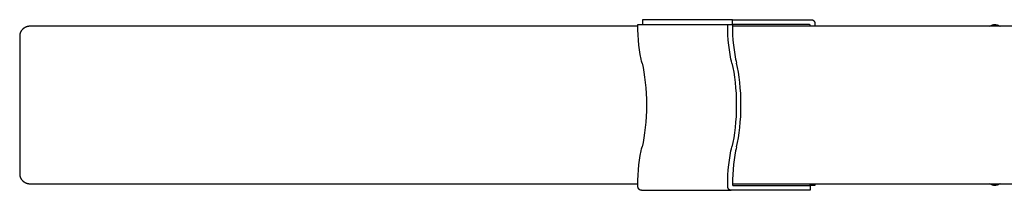
# Model space of a CAD drawing. Units: millimetres. Extents: x -10028 to 22417, y -5813 to 8658.
# Drawn here: x -8228 to -7275, y 856 to 1021 of the extents above; entities that cross this region are included whole.
import ezdxf

# ---------------------------------------------------------------- set-up
doc = ezdxf.new("R2010")
doc.units = ezdxf.units.MM
doc.layers.add('Make2D$Visible$Curves', color=7, linetype='Continuous', true_color=0x000000)

msp = doc.modelspace()

# ---------------------------------------------------------------- linework, layer by layer
at = {"layer": 'Make2D$Visible$Curves', "lineweight": -3}
for points in [[(-7538.05, 1021.12), (-7624.94, 1021.12)], [(-7624.94, 1021.12), (-7624.94, 1016.35)], [(-7538.05, 1021.12), (-7461.66, 1021.12)], [(-7538.05, 1016.35), (-7538.05, 1021.12)], [(-7461.66, 1021.12), (-7461.58, 1021.11), (-7461.51, 1021.11), (-7461.43, 1021.11), (-7461.35, 1021.1), (-7461.27, 1021.09), (-7461.2, 1021.08), (-7461.12, 1021.07), (-7461.04, 1021.06), (-7460.96, 1021.04), (-7460.88, 1021.02), (-7460.8, 1021), (-7460.72, 1020.98), (-7460.64, 1020.95), (-7460.56, 1020.92), (-7460.49, 1020.9), (-7460.41, 1020.86), (-7460.33, 1020.83), (-7460.25, 1020.79), (-7460.17, 1020.76), (-7460.1, 1020.71), (-7460.02, 1020.67), (-7459.95, 1020.63), (-7459.87, 1020.58), (-7459.8, 1020.53), (-7459.73, 1020.48), (-7459.65, 1020.43), (-7459.58, 1020.37), (-7459.52, 1020.31), (-7459.45, 1020.25), (-7459.38, 1020.19), (-7459.32, 1020.13), (-7459.25, 1020.07), (-7459.19, 1020), (-7459.13, 1019.93), (-7459.08, 1019.86), (-7459.02, 1019.79), (-7458.96, 1019.72), (-7458.91, 1019.64), (-7458.86, 1019.57), (-7458.81, 1019.49), (-7458.77, 1019.42), (-7458.72, 1019.34), (-7458.68, 1019.26), (-7458.64, 1019.18), (-7458.6, 1019.1), (-7458.56, 1019.02), (-7458.53, 1018.93), (-7458.5, 1018.85), (-7458.47, 1018.77), (-7458.44, 1018.68), (-7458.41, 1018.6), (-7458.39, 1018.52), (-7458.37, 1018.43), (-7458.35, 1018.35), (-7458.33, 1018.27), (-7458.32, 1018.18), (-7458.3, 1018.1), (-7458.29, 1018.02), (-7458.28, 1017.94), (-7458.27, 1017.85), (-7458.27, 1017.77), (-7458.26, 1017.69), (-7458.26, 1017.61), (-7458.26, 1017.53)], [(-8217.71, 1014.77), (-8217.94, 1014.76), (-8218.17, 1014.76), (-8218.4, 1014.74), (-8218.63, 1014.73), (-8218.86, 1014.7), (-8219.08, 1014.68), (-8219.31, 1014.64), (-8219.54, 1014.61), (-8219.78, 1014.56), (-8220.03, 1014.51), (-8220.27, 1014.45), (-8220.51, 1014.39), (-8220.75, 1014.32), (-8220.99, 1014.24), (-8221.22, 1014.16), (-8221.46, 1014.08), (-8221.69, 1013.99), (-8221.92, 1013.89), (-8222.14, 1013.79), (-8222.37, 1013.68), (-8222.59, 1013.57), (-8222.81, 1013.45), (-8223.03, 1013.32), (-8223.24, 1013.19), (-8223.45, 1013.06), (-8223.66, 1012.92), (-8223.86, 1012.77), (-8224.06, 1012.62), (-8224.25, 1012.47), (-8224.44, 1012.31), (-8224.63, 1012.14), (-8224.81, 1011.98), (-8224.99, 1011.81), (-8225.15, 1011.64), (-8225.32, 1011.46), (-8225.48, 1011.28), (-8225.63, 1011.1), (-8225.78, 1010.91), (-8225.93, 1010.72), (-8226.07, 1010.52), (-8226.21, 1010.32), (-8226.34, 1010.12), (-8226.46, 1009.91), (-8226.58, 1009.71), (-8226.7, 1009.49), (-8226.81, 1009.28), (-8226.91, 1009.06), (-8227.01, 1008.84), (-8227.1, 1008.62), (-8227.19, 1008.4), (-8227.27, 1008.17), (-8227.34, 1007.94), (-8227.41, 1007.71), (-8227.47, 1007.48), (-8227.53, 1007.24), (-8227.58, 1007.01), (-8227.62, 1006.79), (-8227.66, 1006.57), (-8227.69, 1006.35), (-8227.71, 1006.13), (-8227.73, 1005.91), (-8227.74, 1005.68), (-8227.75, 1005.46), (-8227.76, 1005.24)], [(-7629.45, 1014.77), (-8217.71, 1014.77)], [(-7625.45, 978.9), (-7625.92, 980.9), (-7626.36, 982.97), (-7627.16, 987.31), (-7627.85, 991.86), (-7628.43, 996.59), (-7628.88, 1001.46), (-7629.2, 1006.41), (-7629.39, 1011.39), (-7629.46, 1016.35)], [(-7629.46, 1016.35), (-7542.56, 1016.35)], [(-7542.56, 1016.35), (-7538.05, 1016.35)], [(-7538.56, 978.9), (-7539.03, 980.9), (-7539.47, 982.97), (-7540.27, 987.31), (-7540.96, 991.86), (-7541.54, 996.59), (-7541.99, 1001.46), (-7542.31, 1006.41), (-7542.5, 1011.39), (-7542.56, 1016.35)], [(-7463.53, 1016.35), (-7538.05, 1016.35)], [(-7538.05, 1016.35), (-7537.99, 1011.39), (-7537.79, 1006.41), (-7537.47, 1001.46), (-7537.02, 996.59), (-7536.45, 991.86), (-7535.75, 987.31), (-7534.95, 982.97), (-7534.51, 980.9), (-7534.05, 978.9)], [(-7472.86, 1014.77), (-7538.04, 1014.77)], [(-5202.62, 1014.77), (-7472.86, 1014.77)], [(-7462.77, 1015.56), (-7462.77, 1015.58), (-7462.77, 1015.6), (-7462.78, 1015.62), (-7462.78, 1015.63), (-7462.78, 1015.65), (-7462.78, 1015.67), (-7462.79, 1015.69), (-7462.79, 1015.71), (-7462.79, 1015.73), (-7462.8, 1015.75), (-7462.8, 1015.77), (-7462.81, 1015.79), (-7462.81, 1015.81), (-7462.82, 1015.83), (-7462.83, 1015.84), (-7462.83, 1015.86), (-7462.84, 1015.88), (-7462.85, 1015.9), (-7462.86, 1015.92), (-7462.86, 1015.93), (-7462.87, 1015.95), (-7462.88, 1015.97), (-7462.89, 1015.99), (-7462.9, 1016), (-7462.91, 1016.02), (-7462.92, 1016.03), (-7462.94, 1016.05), (-7462.95, 1016.06), (-7462.96, 1016.08), (-7462.97, 1016.09), (-7462.98, 1016.11), (-7463, 1016.12), (-7463.01, 1016.13), (-7463.02, 1016.15), (-7463.04, 1016.16), (-7463.05, 1016.17), (-7463.06, 1016.18), (-7463.08, 1016.19), (-7463.09, 1016.21), (-7463.11, 1016.22), (-7463.12, 1016.23), (-7463.14, 1016.24), (-7463.16, 1016.25), (-7463.17, 1016.26), (-7463.19, 1016.27), (-7463.21, 1016.28), (-7463.22, 1016.28), (-7463.24, 1016.29), (-7463.26, 1016.3), (-7463.28, 1016.31), (-7463.29, 1016.31), (-7463.31, 1016.32), (-7463.33, 1016.32), (-7463.35, 1016.33), (-7463.37, 1016.33), (-7463.38, 1016.34), (-7463.4, 1016.34), (-7463.42, 1016.34), (-7463.44, 1016.35), (-7463.46, 1016.35), (-7463.47, 1016.35), (-7463.49, 1016.35), (-7463.51, 1016.35), (-7463.53, 1016.35)], [(-7462.77, 1014.77), (-7462.77, 1015.56)], [(-7458.26, 1017.53), (-7458.26, 1016.35)], [(-7458.26, 1016.35), (-7458.25, 1014.77)], [(-7289.33, 1014.77), (-7286.83, 1015.83)], [(-7286.83, 1015.83), (-7286.69, 1015.89), (-7286.54, 1015.95), (-7286.4, 1016), (-7286.26, 1016.04), (-7286.11, 1016.09), (-7285.96, 1016.13), (-7285.82, 1016.17), (-7285.67, 1016.2), (-7285.47, 1016.24), (-7285.27, 1016.28), (-7285.07, 1016.31), (-7284.87, 1016.33), (-7284.66, 1016.35), (-7284.46, 1016.36), (-7284.26, 1016.37), (-7284.06, 1016.37), (-7283.86, 1016.36), (-7283.66, 1016.35), (-7283.46, 1016.34), (-7283.26, 1016.32), (-7283.11, 1016.3), (-7282.96, 1016.28), (-7282.82, 1016.25), (-7282.67, 1016.23), (-7282.38, 1016.17), (-7282.09, 1016.1), (-7281.91, 1016.05), (-7281.73, 1016), (-7281.55, 1015.94), (-7281.38, 1015.88), (-7281.2, 1015.82), (-7281.02, 1015.75), (-7280.85, 1015.68), (-7280.67, 1015.61), (-7280.47, 1015.52), (-7280.28, 1015.43), (-7280.08, 1015.33), (-7279.88, 1015.23), (-7279.53, 1015.04), (-7279.18, 1014.84), (-7279.06, 1014.77)], [(-8227.76, 1005.24), (-8227.76, 871.89)], [(-7625.45, 978.9), (-7624.52, 974.72), (-7623.68, 970.23), (-7622.94, 965.44), (-7622.31, 960.4), (-7621.81, 955.14), (-7621.44, 949.71), (-7621.22, 944.17), (-7621.14, 938.57), (-7621.22, 932.96), (-7621.44, 927.42), (-7621.81, 921.99), (-7622.31, 916.73), (-7622.94, 911.69), (-7623.68, 906.9), (-7624.52, 902.41), (-7625.45, 898.23)], [(-7538.56, 978.9), (-7537.63, 974.72), (-7536.79, 970.23), (-7536.05, 965.44), (-7535.42, 960.4), (-7534.92, 955.14), (-7534.55, 949.71), (-7534.33, 944.17), (-7534.25, 938.57), (-7534.33, 932.96), (-7534.55, 927.42), (-7534.92, 921.99), (-7535.42, 916.73), (-7536.05, 911.69), (-7536.79, 906.9), (-7537.63, 902.41), (-7538.56, 898.23)], [(-7534.05, 898.23), (-7533.12, 902.41), (-7532.27, 906.9), (-7531.53, 911.69), (-7530.9, 916.73), (-7530.4, 921.99), (-7530.03, 927.42), (-7529.81, 932.96), (-7529.74, 938.57), (-7529.81, 944.17), (-7530.03, 949.71), (-7530.4, 955.14), (-7530.9, 960.4), (-7531.53, 965.44), (-7532.27, 970.23), (-7533.12, 974.72), (-7534.05, 978.9)], [(-7629.46, 860.78), (-7629.39, 865.74), (-7629.2, 870.72), (-7628.88, 875.67), (-7628.43, 880.54), (-7627.85, 885.27), (-7627.16, 889.82), (-7626.36, 894.16), (-7625.92, 896.23), (-7625.45, 898.23)], [(-7542.56, 860.78), (-7542.5, 865.74), (-7542.31, 870.72), (-7541.99, 875.67), (-7541.54, 880.54), (-7540.96, 885.27), (-7540.27, 889.82), (-7539.47, 894.16), (-7539.03, 896.23), (-7538.56, 898.23)], [(-7534.05, 898.23), (-7534.5, 896.27), (-7534.93, 894.24), (-7535.72, 890), (-7536.41, 885.54), (-7536.98, 880.91), (-7537.43, 876.16), (-7537.76, 871.31), (-7537.97, 866.44), (-7538.05, 861.57)], [(-8227.76, 871.89), (-8227.75, 871.67), (-8227.74, 871.45), (-8227.73, 871.22), (-8227.71, 871), (-8227.69, 870.78), (-8227.66, 870.56), (-8227.62, 870.34), (-8227.58, 870.12), (-8227.53, 869.89), (-8227.47, 869.65), (-8227.41, 869.42), (-8227.34, 869.19), (-8227.27, 868.96), (-8227.19, 868.74), (-8227.1, 868.51), (-8227.01, 868.29), (-8226.91, 868.07), (-8226.81, 867.85), (-8226.7, 867.64), (-8226.58, 867.42), (-8226.46, 867.22), (-8226.34, 867.01), (-8226.21, 866.81), (-8226.07, 866.61), (-8225.93, 866.41), (-8225.78, 866.22), (-8225.63, 866.03), (-8225.48, 865.85), (-8225.32, 865.67), (-8225.15, 865.49), (-8224.99, 865.32), (-8224.81, 865.16), (-8224.63, 864.99), (-8224.44, 864.82), (-8224.25, 864.66), (-8224.06, 864.51), (-8223.86, 864.36), (-8223.66, 864.21), (-8223.45, 864.07), (-8223.24, 863.94), (-8223.03, 863.81), (-8222.81, 863.68), (-8222.59, 863.56), (-8222.37, 863.45), (-8222.14, 863.34), (-8221.92, 863.24), (-8221.69, 863.14), (-8221.46, 863.05), (-8221.22, 862.97), (-8220.99, 862.89), (-8220.75, 862.81), (-8220.51, 862.74), (-8220.27, 862.68), (-8220.03, 862.62), (-8219.78, 862.57), (-8219.54, 862.52), (-8219.31, 862.49), (-8219.08, 862.45), (-8218.86, 862.43), (-8218.63, 862.4), (-8218.4, 862.39), (-8218.17, 862.38), (-8217.94, 862.37), (-8217.71, 862.37)], [(-8217.71, 862.37), (-7629.45, 862.37)], [(-7629.46, 859.6), (-7629.46, 860.78)], [(-7626.06, 856.02), (-7626.13, 856.02), (-7626.21, 856.02), (-7626.29, 856.02), (-7626.36, 856.03), (-7626.44, 856.04), (-7626.52, 856.05), (-7626.6, 856.06), (-7626.68, 856.08), (-7626.75, 856.09), (-7626.83, 856.11), (-7626.91, 856.13), (-7626.99, 856.15), (-7627.07, 856.18), (-7627.15, 856.21), (-7627.23, 856.24), (-7627.31, 856.27), (-7627.39, 856.3), (-7627.46, 856.34), (-7627.54, 856.38), (-7627.62, 856.42), (-7627.69, 856.46), (-7627.77, 856.5), (-7627.84, 856.55), (-7627.92, 856.6), (-7627.99, 856.65), (-7628.06, 856.7), (-7628.13, 856.76), (-7628.2, 856.82), (-7628.27, 856.88), (-7628.33, 856.94), (-7628.4, 857), (-7628.46, 857.06), (-7628.52, 857.13), (-7628.58, 857.2), (-7628.64, 857.27), (-7628.7, 857.34), (-7628.75, 857.41), (-7628.8, 857.49), (-7628.85, 857.56), (-7628.9, 857.64), (-7628.95, 857.72), (-7628.99, 857.79), (-7629.04, 857.87), (-7629.08, 857.95), (-7629.11, 858.03), (-7629.15, 858.12), (-7629.19, 858.2), (-7629.22, 858.28), (-7629.25, 858.36), (-7629.28, 858.45), (-7629.3, 858.53), (-7629.32, 858.61), (-7629.35, 858.7), (-7629.37, 858.78), (-7629.38, 858.86), (-7629.4, 858.95), (-7629.41, 859.03), (-7629.42, 859.11), (-7629.43, 859.19), (-7629.44, 859.28), (-7629.45, 859.36), (-7629.45, 859.44), (-7629.46, 859.52), (-7629.46, 859.6)], [(-7542.56, 859.6), (-7542.56, 860.78)], [(-7539.17, 856.02), (-7539.24, 856.02), (-7539.32, 856.02), (-7539.39, 856.02), (-7539.47, 856.03), (-7539.55, 856.04), (-7539.63, 856.05), (-7539.71, 856.06), (-7539.78, 856.08), (-7539.86, 856.09), (-7539.94, 856.11), (-7540.02, 856.13), (-7540.1, 856.15), (-7540.18, 856.18), (-7540.26, 856.21), (-7540.34, 856.24), (-7540.42, 856.27), (-7540.5, 856.3), (-7540.57, 856.34), (-7540.65, 856.38), (-7540.73, 856.42), (-7540.8, 856.46), (-7540.88, 856.5), (-7540.95, 856.55), (-7541.03, 856.6), (-7541.1, 856.65), (-7541.17, 856.7), (-7541.24, 856.76), (-7541.31, 856.82), (-7541.38, 856.88), (-7541.44, 856.94), (-7541.51, 857), (-7541.57, 857.06), (-7541.63, 857.13), (-7541.69, 857.2), (-7541.75, 857.27), (-7541.8, 857.34), (-7541.86, 857.41), (-7541.91, 857.49), (-7541.96, 857.56), (-7542.01, 857.64), (-7542.06, 857.72), (-7542.1, 857.79), (-7542.14, 857.87), (-7542.19, 857.95), (-7542.22, 858.03), (-7542.26, 858.12), (-7542.29, 858.2), (-7542.33, 858.28), (-7542.36, 858.36), (-7542.38, 858.45), (-7542.41, 858.53), (-7542.43, 858.61), (-7542.46, 858.7), (-7542.48, 858.78), (-7542.49, 858.86), (-7542.51, 858.95), (-7542.52, 859.03), (-7542.53, 859.11), (-7542.54, 859.19), (-7542.55, 859.28), (-7542.56, 859.36), (-7542.56, 859.44), (-7542.56, 859.52), (-7542.56, 859.6)], [(-7538.05, 861.57), (-7538.05, 861.55), (-7538.05, 861.53), (-7538.05, 861.51), (-7538.04, 861.5), (-7538.04, 861.48), (-7538.04, 861.46), (-7538.04, 861.44), (-7538.03, 861.42), (-7538.03, 861.4), (-7538.03, 861.38), (-7538.02, 861.36), (-7538.02, 861.34), (-7538.01, 861.32), (-7538, 861.3), (-7538, 861.29), (-7537.99, 861.27), (-7537.98, 861.25), (-7537.98, 861.23), (-7537.97, 861.21), (-7537.96, 861.2), (-7537.95, 861.18), (-7537.94, 861.16), (-7537.93, 861.15), (-7537.92, 861.13), (-7537.91, 861.11), (-7537.9, 861.1), (-7537.89, 861.08), (-7537.88, 861.07), (-7537.86, 861.05), (-7537.85, 861.04), (-7537.84, 861.02), (-7537.83, 861.01), (-7537.82, 861), (-7537.8, 860.98), (-7537.79, 860.97), (-7537.77, 860.96), (-7537.76, 860.95), (-7537.75, 860.94), (-7537.73, 860.92), (-7537.72, 860.91), (-7537.7, 860.9), (-7537.68, 860.89), (-7537.67, 860.88), (-7537.65, 860.87), (-7537.64, 860.86), (-7537.62, 860.85), (-7537.6, 860.85), (-7537.58, 860.84), (-7537.57, 860.83), (-7537.55, 860.82), (-7537.53, 860.82), (-7537.51, 860.81), (-7537.5, 860.81), (-7537.48, 860.8), (-7537.46, 860.8), (-7537.44, 860.79), (-7537.42, 860.79), (-7537.4, 860.79), (-7537.39, 860.78), (-7537.37, 860.78), (-7537.35, 860.78), (-7537.33, 860.78), (-7537.31, 860.78), (-7537.3, 860.78)], [(-7538.04, 862.37), (-7472.86, 862.37)], [(-7537.3, 860.78), (-7462.78, 860.78)], [(-7472.86, 862.37), (-5202.62, 862.37)], [(-7462.78, 860.78), (-7462.77, 862.37)], [(-7458.26, 860.78), (-7462.78, 860.78)], [(-7462.78, 860.78), (-7462.78, 856.02)], [(-7458.25, 862.37), (-7458.26, 860.78)], [(-7286.83, 861.3), (-7289.33, 862.37)], [(-7279.06, 862.37), (-7279.18, 862.29), (-7279.53, 862.09), (-7279.88, 861.9), (-7280.08, 861.8), (-7280.28, 861.7), (-7280.47, 861.61), (-7280.67, 861.52), (-7280.85, 861.45), (-7281.02, 861.38), (-7281.2, 861.31), (-7281.38, 861.25), (-7281.55, 861.19), (-7281.73, 861.14), (-7281.91, 861.08), (-7282.09, 861.03), (-7282.38, 860.96), (-7282.67, 860.9), (-7282.82, 860.88), (-7282.96, 860.85), (-7283.11, 860.83), (-7283.26, 860.81), (-7283.46, 860.79), (-7283.66, 860.78), (-7283.86, 860.77), (-7284.06, 860.76), (-7284.26, 860.76), (-7284.46, 860.77), (-7284.66, 860.78), (-7284.87, 860.8), (-7285.07, 860.82), (-7285.27, 860.85), (-7285.47, 860.89), (-7285.67, 860.93), (-7285.82, 860.96), (-7285.96, 861), (-7286.11, 861.04), (-7286.26, 861.09), (-7286.4, 861.13), (-7286.54, 861.18), (-7286.68, 861.24), (-7286.83, 861.3)], [(-7626.06, 856.02), (-7539.17, 856.02)], [(-7462.78, 856.02), (-7539.17, 856.02)]]:
    msp.add_lwpolyline(points, dxfattribs=at)

doc.saveas('drawing.dxf')
